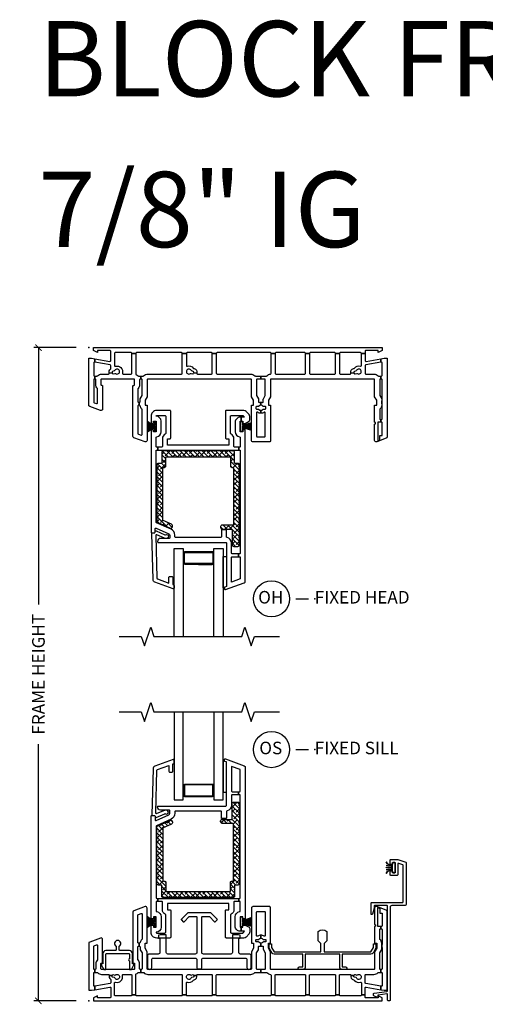
# Model space of a CAD drawing. Units: inches. Extents: x 1 to 132, y 1 to 64.
# Drawn here: x 1 to 10, y 44 to 64 of the extents above; entities that cross this region are included whole.
import ezdxf

# ---------------------------------------------------------------- set-up
doc = ezdxf.new("R2010")
doc.units = ezdxf.units.IN
doc.header["$MEASUREMENT"] = 0
doc.layers.get('Defpoints').update_dxf_attribs({"color": 253})
for name, color, linetype in [('ZP-ANNO-DIMS-DWNLD', 2, 'Continuous'), ('ZP-ANNO-MARK', 9, 'Continuous'), ('ZP-ANNO-TEXT', 255, 'Continuous'), ('ZP-ANNO-TITL', 44, 'Continuous'), ('ZP-SECT-ALUM', 63, 'Continuous'), ('ZP-SECT-GLAS', 153, 'Continuous'), ('ZP-SECT-REIN', 14, 'Continuous'), ('ZP-SECT-RNHA', 101, 'Continuous'), ('ZP-SECT-VINL', 130, 'Continuous'), ('ZP-SECT-WSTP', 40, 'Continuous')]:
    doc.layers.add(name, color=color, linetype=linetype)
doc.layers.add('ZP-ANNO-NPLT', color=7, linetype='Continuous', plot=False)
doc.styles.get("Standard").update_dxf_attribs({"font": 'arial.ttf'})
doc.dimstyles.new('Frame Make Height and Width', dxfattribs={"dimtxt": 0.25, "dimasz": 0.125, "dimexe": 0.09375, "dimexo": 0.25, "dimgap": 0.0875, "dimtad": 0, "dimdec": 4, "dimzin": 10, "dimdsep": 46, "dimlunit": 5, "dimtxsty": 'Standard', "dimblk1": 'ARCHTICK', "dimblk2": 'ARCHTICK', "dimsah": 1, "dimcen": 0.09, "dimclrd": 256, "dimclre": 256, "dimclrt": 255, "dimadec": 3, "dimazin": 2, "dimtfac": 0.75, "dimtdec": 4, "dimtofl": 0, "dimtmove": 2, "dimatfit": 3, "dimfxl": 1, "dimfrac": 2, "dimtolj": 1, "dimtzin": 0, "dimlwd": -1, "dimlwe": -1, "dimarcsym": 0})

# ---------------------------------------------------------------- blocks, each defined once
blk = doc.blocks.new('_ArchTick')
at = {"color": 0, "linetype": 'ByBlock', "const_width": 0.15}
blk.add_lwpolyline([(-0.5, -0.5), (0.5, 0.5)], dxfattribs=at)
blk = doc.blocks.new('*D107')
at = {"layer": 'Defpoints', "color": 0, "transparency": 16777216}
for p in [(1, 57), (2, 57), (2, 44)]:
    blk.add_point(p, dxfattribs=at)
at = {"layer": 'ZP-ANNO-DIMS-DWNLD', "transparency": 16777216}
for p, q in [((1.75, 57), (0.906, 57)), ((1, 57), (1, 51.889)), ((1, 44), (1, 49.111)), ((1.75, 44), (0.906, 44))]:
    blk.add_line(p, q, dxfattribs=at)
at = {"layer": 'ZP-ANNO-DIMS-DWNLD', "transparency": 16777216, "xscale": 0.125, "yscale": 0.125, "zscale": 0.125}
for p, rotation in [((1, 57), 90), ((1, 44), 270)]:
    blk.add_blockref('_ArchTick', p, dxfattribs=dict(at, rotation=rotation))
at = {"layer": 'ZP-ANNO-DIMS-DWNLD', "color": 255, "transparency": 16777216, "insert": (1, 50.5), "char_height": 0.25, "attachment_point": 5, "rotation": 90}
blk.add_mtext('\\A1;FRAME HEIGHT', dxfattribs=at)
blk = doc.blocks.new('NG Cut Name Head Fixed O (OH)')
at = {"layer": 'ZP-ANNO-NPLT'}
blk.add_point((0, 0), dxfattribs=at)
at = {"layer": 'ZP-ANNO-TITL'}
blk.add_lwpolyline([(-0.0938, 0), (-0.0312, 0)], dxfattribs=at)
blk.add_circle((-0.215, 0), 0.09, dxfattribs=at)
at = {"layer": 'ZP-ANNO-TITL', "char_height": 0.0625}
for s, insert, width, attachment_point in [('OH', (-0.2189, 0), 0.1375, 5), ('FIXED HEAD', (0, 0), 1.125, 4)]:
    blk.add_mtext(s, dxfattribs=dict(at, insert=insert, width=width, attachment_point=attachment_point))
blk = doc.blocks.new('NG Cut Name Sill Fixed O (OS)')
at = {"layer": 'ZP-ANNO-NPLT'}
blk.add_point((0, 0), dxfattribs=at)
at = {"layer": 'ZP-ANNO-TITL'}
blk.add_lwpolyline([(-0.0938, 0), (-0.0313, 0)], dxfattribs=at)
blk.add_circle((-0.215, 0), 0.09, dxfattribs=at)
at = {"layer": 'ZP-ANNO-TITL', "char_height": 0.0625}
for s, insert, width, attachment_point in [('OS', (-0.2189, 0), 0.1375, 5), ('FIXED SILL', (0, 0), 1.125, 4)]:
    blk.add_mtext(s, dxfattribs=dict(at, insert=insert, width=width, attachment_point=attachment_point))
blk = doc.blocks.new('01CS CWS 8900 SPD BF (1in IG) F H')
at = {"layer": 'ZP-SECT-RNHA'}
h = blk.add_hatch(dxfattribs=at)
h.set_pattern_fill('ANSI38', color=256, scale=0.5, angle=90)
h.set_pattern_definition([(135, (-42.99404, 3.82453), (-0.04419417, -0.04419417), []), (225, (-42.99404, 3.82453), (-0.04419417, -0.13258252), [0.15625, -0.09375])])
edge = h.paths.add_edge_path()
edge.add_line((1.65, -3.515), (1.485, -3.441))
edge.add_arc((1.491, -3.427), 0.015, 180, 246.0082, ccw=False)
edge.add_line((1.476, -3.427), (1.476, -2.399))
edge.add_arc((1.491, -2.399), 0.015, 90, 180, ccw=False)
edge.add_line((1.491, -2.384), (1.506, -2.384))
edge.add_arc((1.506, -2.354), 0.03, 270, 360)
edge.add_line((1.536, -2.354), (1.536, -2.189))
edge.add_arc((1.551, -2.189), 0.015, 90, 180, ccw=False)
edge.add_line((1.551, -2.174), (2.807, -2.174))
edge.add_arc((2.807, -2.189), 0.015, 0, 90, ccw=False)
edge.add_line((2.822, -2.189), (2.822, -2.354))
edge.add_arc((2.852, -2.354), 0.03, 180, 270)
edge.add_line((2.852, -2.384), (2.867, -2.384))
edge.add_arc((2.867, -2.399), 0.015, 0, 90, ccw=False)
edge.add_line((2.882, -2.399), (2.882, -3.517))
edge.add_arc((2.867, -3.517), 0.015, -90, 0, ccw=False)
edge.add_line((2.867, -3.532), (2.657, -3.532))
edge.add_arc((2.657, -3.562), 0.03, 90, 180)
edge.add_line((2.627, -3.562), (2.627, -3.582))
edge.add_arc((2.657, -3.582), 0.03, 180, 270)
edge.add_line((2.657, -3.612), (2.842, -3.612))
edge.add_arc((2.842, -3.627), 0.015, 0, 90, ccw=False)
edge.add_line((2.857, -3.627), (2.857, -3.926))
edge.add_arc((2.887, -3.926), 0.03, 180, 270)
edge.add_line((2.887, -3.956), (2.972, -3.956))
edge.add_arc((2.972, -3.926), 0.03, 270, 360)
edge.add_line((3.002, -3.926), (3.002, -2.334))
edge.add_arc((2.972, -2.334), 0.03, 0, 90)
edge.add_line((2.972, -2.304), (2.917, -2.304))
edge.add_arc((2.917, -2.289), 0.015, 180, 270, ccw=False)
edge.add_line((2.902, -2.289), (2.902, -2.084))
edge.add_arc((2.872, -2.084), 0.03, 0, 90)
edge.add_line((2.872, -2.054), (1.486, -2.054))
edge.add_arc((1.486, -2.084), 0.03, 90, 180)
edge.add_line((1.456, -2.084), (1.456, -2.289))
edge.add_arc((1.441, -2.289), 0.015, -90, 0, ccw=False)
edge.add_line((1.441, -2.304), (1.386, -2.304))
edge.add_arc((1.386, -2.334), 0.03, 90, 180)
edge.add_line((1.356, -2.334), (1.356, -3.462))
edge.add_arc((1.371, -3.462), 0.015, 180, 246)
edge.add_line((1.365, -3.475), (1.625, -3.591))
edge.add_arc((1.638, -3.563), 0.031, 246, 360)
edge.add_line((1.669, -3.563), (1.669, -3.543))
edge.add_arc((1.638, -3.543), 0.031, 360, 426.0001)
at = {"layer": 'ZP-ANNO-NPLT'}
blk.add_point((0, 0), dxfattribs=at)
at = {"layer": 'ZP-SECT-ALUM'}
blk.add_lwpolyline([(2.46, -4.062), (1.915, -4.062, 0.417336), (1.89, -4.088), (1.89, -4.288, 0.411098), (1.915, -4.312), (2.187, -4.313), (2.187, -4.298), (1.915, -4.297, -0.414214), (1.905, -4.287), (1.905, -4.087, -0.414214), (1.915, -4.077), (2.46, -4.078, -0.414214), (2.47, -4.088), (2.47, -4.288, -0.414214), (2.46, -4.298), (2.187, -4.298), (2.187, -4.313), (2.46, -4.313, 0.414214), (2.485, -4.288), (2.485, -4.088, 0.414214)], format="xyb", close=True, dxfattribs=at)
at = {"layer": 'ZP-SECT-GLAS', "flags": 128}
for points in [[(1.699, -5.75), (1.699, -4), (1.882, -4), (1.882, -5.75)], [(2.493, -5.75), (2.493, -4), (2.676, -4), (2.676, -5.75)]]:
    blk.add_lwpolyline(points, dxfattribs=at)
at = {"layer": 'ZP-SECT-REIN'}
blk.add_lwpolyline([(1.65, -3.515), (1.485, -3.441, -0.296252), (1.476, -3.427), (1.476, -2.399, -0.414214), (1.491, -2.384), (1.506, -2.384, 0.414214), (1.536, -2.354), (1.536, -2.189, -0.414214), (1.551, -2.174), (2.807, -2.174, -0.414214), (2.822, -2.189), (2.822, -2.354, 0.414214), (2.852, -2.384), (2.867, -2.384, -0.414214), (2.882, -2.399), (2.882, -3.517, -0.414214), (2.867, -3.532), (2.657, -3.532, 0.414214), (2.627, -3.562), (2.627, -3.582, 0.414214), (2.657, -3.612), (2.842, -3.612, -0.414214), (2.857, -3.627), (2.857, -3.926, 0.414214), (2.887, -3.956), (2.972, -3.956, 0.414214), (3.002, -3.926), (3.002, -2.334, 0.414214), (2.972, -2.304), (2.917, -2.304, -0.414214), (2.902, -2.289), (2.902, -2.084, 0.414214), (2.872, -2.054), (1.486, -2.054, 0.414214), (1.456, -2.084), (1.456, -2.289, -0.414214), (1.441, -2.304), (1.386, -2.304, 0.414214), (1.356, -2.334), (1.356, -3.462, 0.296214), (1.365, -3.475), (1.625, -3.591, 0.542956), (1.669, -3.563), (1.669, -3.543, 0.296214)], format="xyb", close=True, dxfattribs=at)
at = {"layer": 'ZP-SECT-VINL'}
for points in [[(0.059, -0.209), (0.126, -0.221), (0.126, -0.292), (0.118, -0.291, 0.466308), (0.1, -0.305), (0.1, -0.55, 0.414214), (0.115, -0.565), (0.122, -0.565), (0.122, -0.625), (0.115, -0.625, 0.414214), (0.1, -0.64), (0.1, -1.082, 0.315289), (0.11, -1.096), (0.158, -1.114, 0.520578), (0.178, -1.099), (0.178, -0.825, 0.174184), (0.174, -0.814, -0.190075), (0.143, -0.736), (0.143, -0.64, 0.414214), (0.128, -0.625), (0.122, -0.625), (0.122, -0.565), (0.164, -0.565, 0.204302), (0.175, -0.561, -0.204302), (0.258, -0.525), (0.394, -0.525, 0.490892), (0.408, -0.507), (0.469, -0.501), (0.471, -0.511, 0.414137), (0.49, -0.522), (0.522, -0.513, -0.230966), (0.535, -0.515, 2.905573), (0.519, -0.456, -0.230922), (0.509, -0.464), (0.477, -0.473, 0.414077), (0.466, -0.492), (0.469, -0.501), (0.408, -0.507, -0.299308), (0.435, -0.428, 0.231215), (0.44, -0.417), (0.44, -0.36, 0.36397), (0.428, -0.345), (0.126, -0.292), (0.126, -0.221), (0.423, -0.273, 0.466307), (0.44, -0.258), (0.44, -0.074, 0.414214), (0.425, -0.059), (0.177, -0.059), (0.177, -0.099), (0.098, -0.059), (0.098, 0), (5.844, 0), (5.844, -0.059), (5.765, -0.099), (5.765, -0.059), (5.517, -0.059, 0.414214), (5.502, -0.074), (5.502, -0.119), (5.427, -0.119), (5.427, -0.115, 0.414214), (5.412, -0.1), (5.007, -0.1, 0.414214), (4.992, -0.115), (4.992, -0.119), (4.912, -0.119), (4.912, -0.115, 0.414214), (4.897, -0.1), (4.411, -0.1, 0.414214), (4.396, -0.115), (4.396, -0.119), (4.316, -0.119), (4.316, -0.115, 0.414214), (4.301, -0.1), (3.726, -0.1, 0.414214), (3.711, -0.115), (3.711, -0.119), (3.631, -0.119), (3.631, -0.115, 0.414214), (3.616, -0.1), (2.555, -0.1, 0.414214), (2.54, -0.115), (2.54, -0.119), (2.46, -0.119), (2.46, -0.115, 0.414214), (2.445, -0.1), (1.959, -0.1, 0.414214), (1.944, -0.115), (1.944, -0.119), (1.864, -0.119), (1.864, -0.115, 0.414214), (1.849, -0.1), (0.954, -0.1, 0.414214), (0.939, -0.115), (0.939, -0.119), (0.859, -0.119), (0.859, -0.115, 0.414214), (0.844, -0.1), (0.53, -0.1, 0.414214), (0.515, -0.115), (0.515, -0.355, 0.499999), (0.535, -0.37, -0.592105), (0.671, -0.506, 0.499999), (0.686, -0.525), (0.844, -0.525, 0.414214), (0.859, -0.51), (0.859, -0.119), (0.939, -0.119), (0.939, -0.523, 0.291333), (0.947, -0.536, -0.092581), (0.982, -0.561, 0.204304), (0.993, -0.565), (1.039, -0.565), (1.039, -0.625), (1.029, -0.625, 0.414214), (1.014, -0.64), (1.014, -0.736, -0.185996), (0.984, -0.813, 0.201908), (0.979, -0.825), (0.979, -1.072, 0.414214), (0.994, -1.087), (1.002, -1.087), (1.002, -1.147), (0.994, -1.147, 0.414214), (0.979, -1.162), (0.979, -1.705, 0.31531), (0.989, -1.719), (1.044, -1.739, 0.520554), (1.064, -1.725), (1.064, -1.234, 0.218467), (1.059, -1.223, -0.184432), (1.025, -1.16, 0.376396), (1.01, -1.147), (1.002, -1.147), (1.002, -1.087), (1.009, -1.087, 0.414214), (1.024, -1.072), (1.024, -1.024, -0.131654), (1.026, -1.016), (1.062, -0.954, 0.131512), (1.064, -0.947), (1.064, -0.64, 0.414214), (1.049, -0.625), (1.039, -0.625), (1.039, -0.565), (1.085, -0.565, 0.204302), (1.096, -0.561, -0.204302), (1.179, -0.525), (1.849, -0.525, 0.414214), (1.864, -0.51), (1.864, -0.119), (1.944, -0.119), (1.944, -0.355, 0.5), (1.964, -0.37, -0.306352), (2.081, -0.407, 0.162208), (2.089, -0.413), (2.099, -0.415, -0.412053), (2.152, -0.507), (2.091, -0.501), (2.094, -0.492, 0.414186), (2.083, -0.473), (2.051, -0.464, -0.231165), (2.041, -0.456, 2.905815), (2.025, -0.515, -0.230947), (2.038, -0.513), (2.07, -0.522, 0.413942), (2.089, -0.511), (2.091, -0.501), (2.152, -0.507, 0.490878), (2.166, -0.525), (2.445, -0.525, 0.414214), (2.46, -0.51), (2.46, -0.119), (2.54, -0.119), (2.54, -0.51, 0.414214), (2.555, -0.525), (3.225, -0.525, -0.203993), (3.308, -0.561, 0.206663), (3.319, -0.565), (3.428, -0.565), (3.428, -0.625), (3.356, -0.625, 0.414214), (3.341, -0.64), (3.341, -0.947, 0.131654), (3.343, -0.954), (3.379, -1.016, -0.131654), (3.381, -1.024), (3.381, -1.076, 0.493543), (3.399, -1.091, -0.065864), (3.428, -1.087), (3.428, -1.147, 0.230952), (3.389, -1.166, -0.230952), (3.377, -1.172), (3.343, -1.172, 0.414214), (3.328, -1.187), (3.328, -1.207, 0.414214), (3.343, -1.222), (3.377, -1.222, -0.231099), (3.389, -1.228, 0.230952), (3.428, -1.247), (3.428, -1.307, -0.155927), (3.364, -1.287, 0.609507), (3.341, -1.299), (3.341, -1.761, 0.414214), (3.356, -1.776), (3.501, -1.776, 0.414214), (3.516, -1.761), (3.516, -1.299, 0.60951), (3.492, -1.287, -0.15593), (3.428, -1.307), (3.428, -1.247, 0.23095), (3.468, -1.228, -0.23095), (3.479, -1.222), (3.513, -1.222, 0.414214), (3.528, -1.207), (3.528, -1.187, 0.414214), (3.513, -1.172), (3.479, -1.172, -0.230955), (3.468, -1.166, 0.230955), (3.428, -1.147), (3.428, -1.087, -0.065837), (3.457, -1.091, 0.493509), (3.476, -1.076), (3.476, -1.024, -0.131702), (3.478, -1.016), (3.514, -0.954, 0.131762), (3.516, -0.947), (3.516, -0.64, 0.414214), (3.501, -0.625), (3.428, -0.625), (3.428, -0.565), (3.537, -0.565, 0.204303), (3.548, -0.561, -0.174351), (3.617, -0.526, 0.38073), (3.631, -0.511), (3.631, -0.119), (3.711, -0.119), (3.711, -0.51, 0.414214), (3.726, -0.525), (4.301, -0.525, 0.414214), (4.316, -0.51), (4.316, -0.119), (4.396, -0.119), (4.396, -0.51, 0.414214), (4.411, -0.525), (4.897, -0.525, 0.414214), (4.912, -0.51), (4.912, -0.119), (4.992, -0.119), (4.992, -0.51, 0.414214), (5.007, -0.525), (5.205, -0.525, 0.490633), (5.22, -0.507), (5.28, -0.501), (5.283, -0.511, 0.414299), (5.301, -0.522), (5.334, -0.513, -0.233136), (5.347, -0.515, 2.899993), (5.331, -0.456, -0.230932), (5.321, -0.464), (5.288, -0.473, 0.414128), (5.278, -0.492), (5.28, -0.501), (5.22, -0.507, -0.412011), (5.273, -0.415), (5.283, -0.413, 0.162207), (5.29, -0.407, -0.306351), (5.408, -0.37, 0.500001), (5.427, -0.355), (5.427, -0.119), (5.502, -0.119), (5.502, -0.258, 0.466343), (5.52, -0.273), (5.817, -0.221), (5.817, -0.292), (5.515, -0.345, 0.363908), (5.502, -0.36), (5.502, -0.51, 0.414214), (5.517, -0.525), (5.677, -0.525, -0.203993), (5.76, -0.561, 0.206663), (5.771, -0.565), (5.817, -0.565), (5.817, -0.625), (5.807, -0.625, 0.414214), (5.792, -0.64), (5.792, -0.947, 0.131673), (5.794, -0.954), (5.832, -1.02), (5.832, -1.061), (5.837, -1.061), (5.837, -1.121), (5.832, -1.121), (5.832, -1.149, -0.212487), (5.798, -1.223, 0.220364), (5.792, -1.234), (5.792, -1.416, 0.414214), (5.807, -1.431), (5.817, -1.431), (5.817, -1.481), (5.752, -1.481), (5.752, -1.855), (5.792, -1.84), (5.792, -1.746), (5.842, -1.746), (5.842, -1.496, 0.414214), (5.827, -1.481), (5.817, -1.481), (5.817, -1.431), (5.827, -1.431, 0.414214), (5.842, -1.416), (5.842, -1.121), (5.837, -1.121), (5.837, -1.061), (5.842, -1.061), (5.842, -0.64, 0.414214), (5.827, -0.625), (5.817, -0.625), (5.817, -0.565), (5.827, -0.565, 0.414214), (5.842, -0.55), (5.842, -0.305, 0.466308), (5.825, -0.291), (5.817, -0.292), (5.817, -0.221), (5.883, -0.209), (5.942, -0.209), (5.942, -1.777, -0.3153), (5.923, -1.805), (5.733, -1.875, -0.520566), (5.692, -1.846), (5.692, -1.521, 0.999281), (5.692, -1.481), (5.692, -1.147), (5.732, -1.147), (5.732, -1.047), (5.692, -0.977), (5.692, -0.64, 0.414214), (5.677, -0.625), (3.631, -0.625, 0.414214), (3.616, -0.64), (3.616, -0.977), (3.576, -1.047), (3.576, -1.147), (3.616, -1.147), (3.616, -1.861, -0.414214), (3.601, -1.876), (3.27, -1.876, -0.414214), (3.24, -1.846), (3.24, -1.147), (3.281, -1.147), (3.281, -1.047), (3.24, -0.977), (3.24, -0.64, 0.414214), (3.225, -0.625), (1.179, -0.625, 0.414214), (1.164, -0.64), (1.164, -0.977), (1.124, -1.047), (1.124, -1.147), (1.164, -1.147), (1.164, -1.846, -0.520568), (1.124, -1.875), (0.898, -1.793, -0.315298), (0.879, -1.764), (0.879, -0.766, -0.414214), (0.894, -0.751), (0.899, -0.751, 0.414214), (0.914, -0.736), (0.914, -0.64, 0.414214), (0.899, -0.625), (0.258, -0.625, 0.414214), (0.243, -0.64), (0.243, -0.736, 0.463348), (0.261, -0.75, -0.473375), (0.278, -0.766), (0.278, -1.221, -0.520563), (0.238, -1.249), (0.02, -1.17, -0.315302), (0, -1.142), (0, -0.209)], [(2.988, -1.979), (2.988, -2.039), (3.002, -2.039, -0.414214), (3.017, -2.054), (3.017, -4.087, -0.414214), (3.002, -4.102), (2.984, -4.102), (2.984, -4.162), (3.002, -4.162, -0.414214), (3.017, -4.177), (3.017, -4.601), (2.842, -4.665), (2.842, -4.177, -0.414214), (2.857, -4.162), (2.984, -4.162), (2.984, -4.102), (2.857, -4.102, -0.414214), (2.842, -4.087), (2.842, -3.892, 0.34754), (2.754, -3.78, -0.34754), (2.742, -3.765), (2.742, -3.642, 0.414214), (2.727, -3.627), (2.657, -3.627, 0.414214), (2.642, -3.642), (2.642, -3.762, -0.414214), (2.627, -3.777), (1.731, -3.777, -0.414214), (1.716, -3.762), (1.716, -3.733, 0.296199), (1.639, -3.614), (1.35, -3.485, -0.296199), (1.341, -3.471), (1.341, -2.054, -0.414214), (1.356, -2.039), (1.376, -2.039), (1.376, -1.979), (1.356, -1.979, -0.414214), (1.341, -1.964), (1.341, -1.789, -0.376397), (1.354, -1.775, 0.376397), (1.441, -1.675), (1.441, -1.465, 0.414213), (1.341, -1.365, -0.414192), (1.356, -1.35), (1.518, -1.35, -0.414214), (1.533, -1.365), (1.533, -1.71, -0.287824), (1.525, -1.723, 0.287824), (1.468, -1.813), (1.468, -1.964, -0.414214), (1.453, -1.979), (1.376, -1.979), (1.376, -2.039), (2.988, -2.039), (2.988, -1.979), (2.905, -1.979, -0.414214), (2.89, -1.964), (2.89, -1.813, 0.287823), (2.834, -1.723, -0.287823), (2.825, -1.71), (2.825, -1.365, -0.414214), (2.84, -1.35), (3.066, -1.35, -0.21256), (3.077, -1.355), (3.104, -1.385), (3.037, -1.385), (3.037, -1.465), (3.067, -1.465), (3.067, -1.508), (3.117, -1.508), (3.192, -1.464, 0.267935), (3.207, -1.438), (3.207, -1.373, 0.185288), (3.192, -1.333), (3.135, -1.27, 0.212608), (3.091, -1.25), (2.74, -1.25, 0.414214), (2.725, -1.265), (2.725, -1.798, 0.414214), (2.74, -1.813), (2.79, -1.813), (2.79, -1.939), (1.568, -1.939), (1.568, -1.813), (1.618, -1.813, 0.414214), (1.633, -1.798), (1.633, -1.265, 0.414214), (1.618, -1.25), (1.356, -1.25, 0.414214), (1.241, -1.365), (1.241, -1.508), (1.291, -1.508), (1.291, -1.465), (1.341, -1.465), (1.341, -1.675), (1.291, -1.675), (1.291, -1.633), (1.241, -1.633), (1.241, -3.672, 0.414214), (1.256, -3.687), (1.306, -3.687, 0.414214), (1.321, -3.672), (1.321, -3.605, -0.542955), (1.342, -3.591), (1.598, -3.705, -0.296214), (1.616, -3.733), (1.616, -3.782, -0.414214), (1.601, -3.797), (1.429, -3.797, 0.414214), (1.369, -3.857), (1.369, -3.862, 0.414214), (1.384, -3.877), (2.727, -3.877, -0.414214), (2.742, -3.892), (2.742, -4.754), (2.712, -4.765, 0.315332), (2.702, -4.779), (2.702, -4.801, 0.520567), (2.722, -4.815), (3.098, -4.678, 0.315299), (3.117, -4.65), (3.117, -1.633), (3.067, -1.633), (3.067, -1.675), (3.017, -1.675), (3.017, -1.465), (3.037, -1.465), (3.037, -1.385), (3.017, -1.385, 0.414214), (2.917, -1.485), (2.917, -1.675, 0.376396), (3.004, -1.775, -0.376396), (3.017, -1.789), (3.017, -1.964, -0.414214), (3.002, -1.979)], [(1.281, -4.614), (1.257, -3.702, -0.414214), (1.272, -3.687), (1.306, -3.687, 0.414214), (1.321, -3.672), (1.321, -3.662, -0.577273), (1.343, -3.649), (1.513, -3.724, 0.273999), (1.528, -3.724, -1.328333), (1.548, -3.797), (1.54, -3.797, -0.147079), (1.507, -3.789), (1.358, -3.726, 0.57726), (1.336, -3.739), (1.36, -4.59, 0.31528), (1.369, -4.604), (1.595, -4.686), (1.595, -4.569, -0.414175), (1.61, -4.554), (1.659, -4.554, -0.414252), (1.674, -4.569), (1.674, -4.714), (1.689, -4.72, -0.315333), (1.699, -4.734), (1.699, -4.786, -0.520598), (1.679, -4.8), (1.32, -4.67, -0.315628)]]:
    blk.add_lwpolyline(points, format="xyb", close=True, dxfattribs=at)
at = {"layer": 'ZP-SECT-WSTP'}
for points in [[(1.164, -1.643), (1.164, -1.649, -0.17828), (1.313, -1.595), (1.313, -1.6, 0.142689), (1.164, -1.677), (1.164, -1.682, -0.142689), (1.313, -1.605), (1.313, -1.664), (1.341, -1.664), (1.341, -1.477), (1.313, -1.477), (1.313, -1.535, -0.123855), (1.164, -1.465), (1.164, -1.47, 0.124113), (1.313, -1.54), (1.313, -1.545, -0.150135), (1.164, -1.498), (1.164, -1.503, 0.150301), (1.313, -1.55), (1.313, -1.555, -0.129901), (1.164, -1.532), (1.164, -1.537, 0.12534), (1.313, -1.56), (1.313, -1.568), (1.164, -1.568), (1.164, -1.573), (1.313, -1.573), (1.313, -1.58, 0.151736), (1.164, -1.604), (1.164, -1.609, -0.156294), (1.313, -1.585), (1.313, -1.59, 0.17828)], [(3.24, -1.548), (3.24, -1.543, -0.070029), (3.061, -1.555), (3.061, -1.55, 0.062492), (3.24, -1.527), (3.24, -1.522, -0.062492), (3.061, -1.545), (3.061, -1.54, 0.087904), (3.24, -1.499), (3.24, -1.494, -0.087904), (3.061, -1.535), (3.061, -1.477), (3.017, -1.477), (3.017, -1.664), (3.061, -1.664), (3.061, -1.605, -0.061124), (3.24, -1.643), (3.24, -1.638, 0.061124), (3.061, -1.6), (3.061, -1.595, -0.062254), (3.24, -1.62), (3.24, -1.615, 0.062254), (3.061, -1.59), (3.061, -1.585, -0.065905), (3.24, -1.598), (3.24, -1.593, 0.065905), (3.061, -1.58), (3.061, -1.573), (3.24, -1.573), (3.24, -1.568), (3.061, -1.568), (3.061, -1.56, 0.070029)], [(2.742, -4.154), (2.742, -4.754), (2.712, -4.765, 0.315332), (2.702, -4.779), (2.676, -4.779), (2.676, -4.154)]]:
    blk.add_lwpolyline(points, format="xyb", close=True, dxfattribs=at)
blk = doc.blocks.new('01CS CWS 8900 SPD BF (1in IG) F S')
at = {"layer": 'ZP-SECT-RNHA'}
h = blk.add_hatch(dxfattribs=at)
h.set_pattern_fill('ANSI38', color=256, scale=0.5, angle=90)
h.set_pattern_definition([(135, (-42.994023, 15.82452), (-0.04419417, -0.04419417), []), (225, (-42.994023, 15.82452), (-0.04419417, -0.13258252), [0.15625, -0.09375])])
edge = h.paths.add_edge_path()
edge.add_line((1.65, 3.515), (1.485, 3.441))
edge.add_arc((1.491, 3.427), 0.015, 113.9918, 180)
edge.add_line((1.476, 3.427), (1.476, 2.399))
edge.add_arc((1.491, 2.399), 0.015, 180, 270)
edge.add_line((1.491, 2.384), (1.506, 2.384))
edge.add_arc((1.506, 2.354), 0.03, 0, 90, ccw=False)
edge.add_line((1.536, 2.354), (1.536, 2.189))
edge.add_arc((1.551, 2.189), 0.015, 180, 270)
edge.add_line((1.551, 2.174), (2.807, 2.174))
edge.add_arc((2.807, 2.189), 0.015, 270, 360)
edge.add_line((2.822, 2.189), (2.822, 2.354))
edge.add_arc((2.852, 2.354), 0.03, 90, 180, ccw=False)
edge.add_line((2.852, 2.384), (2.867, 2.384))
edge.add_arc((2.867, 2.399), 0.015, 270, 360)
edge.add_line((2.882, 2.399), (2.882, 3.517))
edge.add_arc((2.867, 3.517), 0.015, 0, 90)
edge.add_line((2.867, 3.532), (2.657, 3.532))
edge.add_arc((2.657, 3.562), 0.03, 180, 270, ccw=False)
edge.add_line((2.627, 3.562), (2.627, 3.582))
edge.add_arc((2.657, 3.582), 0.03, 90, 180, ccw=False)
edge.add_line((2.657, 3.612), (2.842, 3.612))
edge.add_arc((2.842, 3.627), 0.015, 270, 360)
edge.add_line((2.857, 3.627), (2.857, 3.926))
edge.add_arc((2.887, 3.926), 0.03, 90, 180, ccw=False)
edge.add_line((2.887, 3.956), (2.972, 3.956))
edge.add_arc((2.972, 3.926), 0.03, 0, 90, ccw=False)
edge.add_line((3.002, 3.926), (3.002, 2.334))
edge.add_arc((2.972, 2.334), 0.03, 270, 360, ccw=False)
edge.add_line((2.972, 2.304), (2.917, 2.304))
edge.add_arc((2.917, 2.289), 0.015, 90, 180)
edge.add_line((2.902, 2.289), (2.902, 2.084))
edge.add_arc((2.872, 2.084), 0.03, -90, 0, ccw=False)
edge.add_line((2.872, 2.054), (1.486, 2.054))
edge.add_arc((1.486, 2.084), 0.03, 180, 270, ccw=False)
edge.add_line((1.456, 2.084), (1.456, 2.289))
edge.add_arc((1.441, 2.289), 0.015, 360, 450)
edge.add_line((1.441, 2.304), (1.386, 2.304))
edge.add_arc((1.386, 2.334), 0.03, 180, 270, ccw=False)
edge.add_line((1.356, 2.334), (1.356, 3.462))
edge.add_arc((1.371, 3.462), 0.015, 114, 180, ccw=False)
edge.add_line((1.365, 3.475), (1.625, 3.591))
edge.add_arc((1.638, 3.563), 0.031, 0, 114, ccw=False)
edge.add_line((1.669, 3.563), (1.669, 3.543))
edge.add_arc((1.638, 3.543), 0.031, -66.0001, 0, ccw=False)
at = {"layer": 'ZP-ANNO-NPLT'}
blk.add_point((0, 0), dxfattribs=at)
at = {"layer": 'ZP-SECT-ALUM'}
blk.add_lwpolyline([(2.46, 4.062), (1.915, 4.062, -0.417336), (1.89, 4.088), (1.89, 4.288, -0.411098), (1.915, 4.312), (2.187, 4.313), (2.187, 4.298), (1.915, 4.297, 0.414214), (1.905, 4.287), (1.905, 4.087, 0.414214), (1.915, 4.077), (2.46, 4.078, 0.414214), (2.47, 4.088), (2.47, 4.288, 0.414214), (2.46, 4.298), (2.187, 4.298), (2.187, 4.313), (2.46, 4.313, -0.414214), (2.485, 4.288), (2.485, 4.088, -0.414214)], format="xyb", close=True, dxfattribs=at)
at = {"layer": 'ZP-SECT-GLAS', "flags": 128}
for points in [[(1.699, 5.75), (1.699, 4), (1.882, 4), (1.882, 5.75)], [(2.493, 5.75), (2.493, 4), (2.676, 4), (2.676, 5.75)]]:
    blk.add_lwpolyline(points, dxfattribs=at)
at = {"layer": 'ZP-SECT-REIN'}
blk.add_lwpolyline([(1.65, 3.515), (1.485, 3.441, 0.296252), (1.476, 3.427), (1.476, 2.399, 0.414214), (1.491, 2.384), (1.506, 2.384, -0.414214), (1.536, 2.354), (1.536, 2.189, 0.414214), (1.551, 2.174), (2.807, 2.174, 0.414214), (2.822, 2.189), (2.822, 2.354, -0.414214), (2.852, 2.384), (2.867, 2.384, 0.414214), (2.882, 2.399), (2.882, 3.517, 0.414214), (2.867, 3.532), (2.657, 3.532, -0.414214), (2.627, 3.562), (2.627, 3.582, -0.414214), (2.657, 3.612), (2.842, 3.612, 0.414214), (2.857, 3.627), (2.857, 3.926, -0.414214), (2.887, 3.956), (2.972, 3.956, -0.414214), (3.002, 3.926), (3.002, 2.334, -0.414214), (2.972, 2.304), (2.917, 2.304, 0.414214), (2.902, 2.289), (2.902, 2.084, -0.414214), (2.872, 2.054), (1.486, 2.054, -0.414214), (1.456, 2.084), (1.456, 2.289, 0.414214), (1.441, 2.304), (1.386, 2.304, -0.414214), (1.356, 2.334), (1.356, 3.462, -0.296214), (1.365, 3.475), (1.625, 3.591, -0.542956), (1.669, 3.563), (1.669, 3.543, -0.296214)], format="xyb", close=True, dxfattribs=at)
at = {"layer": 'ZP-SECT-VINL'}
for points in [[(2.988, 1.979), (2.988, 2.039), (3.002, 2.039, 0.414214), (3.017, 2.054), (3.017, 4.087, 0.414214), (3.002, 4.102), (2.984, 4.102), (2.984, 4.162), (3.002, 4.162, 0.414214), (3.017, 4.177), (3.017, 4.601), (2.842, 4.665), (2.842, 4.177, 0.414214), (2.857, 4.162), (2.984, 4.162), (2.984, 4.102), (2.857, 4.102, 0.414214), (2.842, 4.087), (2.842, 3.892, -0.34754), (2.754, 3.78, 0.34754), (2.742, 3.765), (2.742, 3.642, -0.414214), (2.727, 3.627), (2.657, 3.627, -0.414214), (2.642, 3.642), (2.642, 3.762, 0.414214), (2.627, 3.777), (1.731, 3.777, 0.414214), (1.716, 3.762), (1.716, 3.733, -0.296199), (1.639, 3.614), (1.35, 3.485, 0.296199), (1.341, 3.471), (1.341, 2.054, 0.414214), (1.356, 2.039), (1.376, 2.039), (1.376, 1.979), (1.356, 1.979, 0.414214), (1.341, 1.964), (1.341, 1.789, 0.376397), (1.354, 1.775, -0.376397), (1.441, 1.675), (1.441, 1.465, -0.414213), (1.341, 1.365, 0.414192), (1.356, 1.35), (1.518, 1.35, 0.414214), (1.533, 1.365), (1.533, 1.71, 0.287824), (1.525, 1.723, -0.287824), (1.468, 1.813), (1.468, 1.964, 0.414214), (1.453, 1.979), (1.376, 1.979), (1.376, 2.039), (2.988, 2.039), (2.988, 1.979), (2.905, 1.979, 0.414214), (2.89, 1.964), (2.89, 1.813, -0.287823), (2.834, 1.723, 0.287823), (2.825, 1.71), (2.825, 1.365, 0.414214), (2.84, 1.35), (3.066, 1.35, 0.21256), (3.077, 1.355), (3.104, 1.385), (3.037, 1.385), (3.037, 1.465), (3.067, 1.465), (3.067, 1.508), (3.117, 1.508), (3.192, 1.464, -0.267935), (3.207, 1.438), (3.207, 1.373, -0.185288), (3.192, 1.333), (3.135, 1.27, -0.212608), (3.091, 1.25), (2.74, 1.25, -0.414214), (2.725, 1.265), (2.725, 1.798, -0.414214), (2.74, 1.813), (2.79, 1.813), (2.79, 1.939), (1.568, 1.939), (1.568, 1.813), (1.618, 1.813, -0.414214), (1.633, 1.798), (1.633, 1.265, -0.414214), (1.618, 1.25), (1.356, 1.25, -0.414214), (1.241, 1.365), (1.241, 1.508), (1.291, 1.508), (1.291, 1.465), (1.341, 1.465), (1.341, 1.675), (1.291, 1.675), (1.291, 1.633), (1.241, 1.633), (1.241, 3.672, -0.414214), (1.256, 3.687), (1.306, 3.687, -0.414214), (1.321, 3.672), (1.321, 3.605, 0.542955), (1.342, 3.591), (1.598, 3.705, 0.296214), (1.616, 3.733), (1.616, 3.782, 0.414214), (1.601, 3.797), (1.429, 3.797, -0.414214), (1.369, 3.857), (1.369, 3.862, -0.414214), (1.384, 3.877), (2.727, 3.877, 0.414214), (2.742, 3.892), (2.742, 4.754), (2.712, 4.765, -0.315332), (2.702, 4.779), (2.702, 4.801, -0.520567), (2.722, 4.815), (3.098, 4.678, -0.315299), (3.117, 4.65), (3.117, 1.633), (3.067, 1.633), (3.067, 1.675), (3.017, 1.675), (3.017, 1.465), (3.037, 1.465), (3.037, 1.385), (3.017, 1.385, -0.414214), (2.917, 1.485), (2.917, 1.675, -0.376396), (3.004, 1.775, 0.376396), (3.017, 1.789), (3.017, 1.964, 0.414214), (3.002, 1.979)], [(1.281, 4.614), (1.257, 3.702, 0.414214), (1.272, 3.687), (1.306, 3.687, -0.414214), (1.321, 3.672), (1.321, 3.662, 0.577273), (1.343, 3.649), (1.513, 3.724, -0.273999), (1.528, 3.724, 1.328333), (1.548, 3.797), (1.54, 3.797, 0.147079), (1.507, 3.789), (1.358, 3.726, -0.57726), (1.336, 3.739), (1.36, 4.59, -0.31528), (1.369, 4.604), (1.595, 4.686), (1.595, 4.569, 0.414175), (1.61, 4.554), (1.659, 4.554, 0.414252), (1.674, 4.569), (1.674, 4.714), (1.689, 4.72, 0.315333), (1.699, 4.734), (1.699, 4.786, 0.520598), (1.679, 4.8), (1.32, 4.67, 0.315628)], [(5.62, 1.942, -0.414214), (5.635, 1.957), (6.245, 1.957, 0.414214), (6.26, 1.972), (6.26, 2.69, 0.315347), (6.25, 2.704), (6.17, 2.733, 0.520488), (6.15, 2.719), (6.15, 2.51, -0.414214), (6.135, 2.495), (6.015, 2.495, -0.414214), (6, 2.51), (6, 2.572, -0.414214), (6.015, 2.587), (6.035, 2.587, -0.414214), (6.05, 2.572), (6.05, 2.56, 0.414137), (6.065, 2.545), (6.085, 2.545, 0.414137), (6.1, 2.56), (6.1, 2.74, 0.414214), (6.085, 2.755), (6.065, 2.755, 0.414214), (6.05, 2.74), (6.05, 2.728, -0.414214), (6.035, 2.713), (6.015, 2.713, -0.414214), (6, 2.728), (6, 2.8, -0.414214), (6.015, 2.815), (6.147, 2.815, -0.087444), (6.152, 2.814), (6.31, 2.757, -0.315304), (6.32, 2.743), (6.32, 1.927, -0.414214), (6.289, 1.896), (6.031, 1.896, 0.414214), (6, 1.865), (6, 0.015, -0.414214), (5.985, 0), (5.965, 0, -0.414214), (5.95, 0.015), (5.95, 0.123, 0.455796), (5.933, 0.138), (5.764, 0.114, 0.388942), (5.756, 0.104), (5.757, 0.075, -0.565731), (5.747, 0.068), (5.676, 0.101, -0.291525), (5.667, 0.115), (5.667, 0.137, -0.388926), (5.68, 0.153), (5.937, 0.189, 0.373884), (5.95, 0.204), (5.95, 1.881, 0.41429), (5.935, 1.896), (5.695, 1.896, 0.414214), (5.68, 1.881), (5.68, 1.849, -0.065557), (5.679, 1.845), (5.648, 1.727, -0.311224), (5.635, 1.716, -0.414214), (5.62, 1.731)], [(0.059, 0.209), (0.126, 0.221), (0.126, 0.292), (0.118, 0.291, -0.466308), (0.1, 0.305), (0.1, 0.55, -0.414214), (0.115, 0.565), (0.122, 0.565), (0.122, 0.625), (0.115, 0.625, -0.414214), (0.1, 0.64), (0.1, 1.082, -0.315289), (0.11, 1.096), (0.158, 1.114, -0.520578), (0.178, 1.099), (0.178, 0.825, -0.174184), (0.174, 0.814, 0.190075), (0.143, 0.736), (0.143, 0.64, -0.414214), (0.128, 0.625), (0.122, 0.625), (0.122, 0.565), (0.164, 0.565, -0.204302), (0.175, 0.561, 0.204302), (0.258, 0.525), (0.394, 0.525, -0.490892), (0.408, 0.507), (0.469, 0.501), (0.471, 0.511, -0.414137), (0.49, 0.522), (0.522, 0.513, 0.230966), (0.535, 0.515, -2.905573), (0.519, 0.456, 0.230922), (0.509, 0.464), (0.477, 0.473, -0.414077), (0.466, 0.492), (0.469, 0.501), (0.408, 0.507, 0.299308), (0.435, 0.428, -0.231215), (0.44, 0.417), (0.44, 0.36, -0.36397), (0.428, 0.345), (0.126, 0.292), (0.126, 0.221), (0.423, 0.273, -0.466307), (0.44, 0.258), (0.44, 0.074, -0.414214), (0.425, 0.059), (0.177, 0.059), (0.177, 0.099), (0.098, 0.059), (0.098, 0), (5.844, 0), (5.844, 0.059), (5.765, 0.099), (5.765, 0.059), (5.517, 0.059, -0.414214), (5.502, 0.074), (5.502, 0.119), (5.427, 0.119), (5.427, 0.115, -0.414214), (5.412, 0.1), (5.007, 0.1, -0.414214), (4.992, 0.115), (4.992, 0.119), (4.912, 0.119), (4.912, 0.115, -0.414214), (4.897, 0.1), (4.411, 0.1, -0.414214), (4.396, 0.115), (4.396, 0.119), (4.316, 0.119), (4.316, 0.115, -0.414214), (4.301, 0.1), (3.726, 0.1, -0.414214), (3.711, 0.115), (3.711, 0.119), (3.631, 0.119), (3.631, 0.115, -0.414214), (3.616, 0.1), (2.555, 0.1, -0.414214), (2.54, 0.115), (2.54, 0.119), (2.46, 0.119), (2.46, 0.115, -0.414214), (2.445, 0.1), (1.959, 0.1, -0.414214), (1.944, 0.115), (1.944, 0.119), (1.864, 0.119), (1.864, 0.115, -0.414214), (1.849, 0.1), (0.954, 0.1, -0.414214), (0.939, 0.115), (0.939, 0.119), (0.859, 0.119), (0.859, 0.115, -0.414214), (0.844, 0.1), (0.53, 0.1, -0.414214), (0.515, 0.115), (0.515, 0.355, -0.499999), (0.535, 0.37, 0.592105), (0.671, 0.506, -0.499999), (0.686, 0.525), (0.844, 0.525, -0.414214), (0.859, 0.51), (0.859, 0.119), (0.939, 0.119), (0.939, 0.523, -0.291333), (0.947, 0.536, 0.092581), (0.982, 0.561, -0.204304), (0.993, 0.565), (1.039, 0.565), (1.039, 0.625), (1.029, 0.625, -0.414214), (1.014, 0.64), (1.014, 0.736, 0.185996), (0.984, 0.813, -0.201908), (0.979, 0.825), (0.979, 1.072, -0.414214), (0.994, 1.087), (1.002, 1.087), (1.002, 1.147), (0.994, 1.147, -0.414214), (0.979, 1.162), (0.979, 1.705, -0.31531), (0.989, 1.719), (1.044, 1.739, -0.520554), (1.064, 1.725), (1.064, 1.234, -0.218467), (1.059, 1.223, 0.184432), (1.025, 1.16, -0.376396), (1.01, 1.147), (1.002, 1.147), (1.002, 1.087), (1.009, 1.087, -0.414214), (1.024, 1.072), (1.024, 1.024, 0.131654), (1.026, 1.016), (1.062, 0.954, -0.131512), (1.064, 0.947), (1.064, 0.64, -0.414214), (1.049, 0.625), (1.039, 0.625), (1.039, 0.565), (1.085, 0.565, -0.204302), (1.096, 0.561, 0.204302), (1.179, 0.525), (1.849, 0.525, -0.414214), (1.864, 0.51), (1.864, 0.119), (1.944, 0.119), (1.944, 0.355, -0.5), (1.964, 0.37, 0.306352), (2.081, 0.407, -0.162208), (2.089, 0.413), (2.099, 0.415, 0.412053), (2.152, 0.507), (2.091, 0.501), (2.094, 0.492, -0.414186), (2.083, 0.473), (2.051, 0.464, 0.231165), (2.041, 0.456, -2.905815), (2.025, 0.515, 0.230947), (2.038, 0.513), (2.07, 0.522, -0.413942), (2.089, 0.511), (2.091, 0.501), (2.152, 0.507, -0.490878), (2.166, 0.525), (2.445, 0.525, -0.414214), (2.46, 0.51), (2.46, 0.119), (2.54, 0.119), (2.54, 0.51, -0.414214), (2.555, 0.525), (3.225, 0.525, 0.203993), (3.308, 0.561, -0.206663), (3.319, 0.565), (3.428, 0.565), (3.428, 0.625), (3.356, 0.625, -0.414214), (3.341, 0.64), (3.341, 0.947, -0.131654), (3.343, 0.954), (3.379, 1.016, 0.131654), (3.381, 1.024), (3.381, 1.076, -0.493543), (3.399, 1.091, 0.065864), (3.428, 1.087), (3.428, 1.147, -0.230952), (3.389, 1.166, 0.230952), (3.377, 1.172), (3.343, 1.172, -0.414214), (3.328, 1.187), (3.328, 1.207, -0.414214), (3.343, 1.222), (3.377, 1.222, 0.231099), (3.389, 1.228, -0.230952), (3.428, 1.247), (3.428, 1.307, 0.155927), (3.364, 1.287, -0.609507), (3.341, 1.299), (3.341, 1.761, -0.414214), (3.356, 1.776), (3.501, 1.776, -0.414214), (3.516, 1.761), (3.516, 1.299, -0.60951), (3.492, 1.287, 0.15593), (3.428, 1.307), (3.428, 1.247, -0.23095), (3.468, 1.228, 0.23095), (3.479, 1.222), (3.513, 1.222, -0.414214), (3.528, 1.207), (3.528, 1.187, -0.414214), (3.513, 1.172), (3.479, 1.172, 0.230955), (3.468, 1.166, -0.230955), (3.428, 1.147), (3.428, 1.087, 0.065837), (3.457, 1.091, -0.493509), (3.476, 1.076), (3.476, 1.024, 0.131702), (3.478, 1.016), (3.514, 0.954, -0.131762), (3.516, 0.947), (3.516, 0.64, -0.414214), (3.501, 0.625), (3.428, 0.625), (3.428, 0.565), (3.537, 0.565, -0.204303), (3.548, 0.561, 0.174351), (3.617, 0.526, -0.38073), (3.631, 0.511), (3.631, 0.119), (3.711, 0.119), (3.711, 0.51, -0.414214), (3.726, 0.525), (4.301, 0.525, -0.414214), (4.316, 0.51), (4.316, 0.119), (4.396, 0.119), (4.396, 0.51, -0.414214), (4.411, 0.525), (4.897, 0.525, -0.414214), (4.912, 0.51), (4.912, 0.119), (4.992, 0.119), (4.992, 0.51, -0.414214), (5.007, 0.525), (5.205, 0.525, -0.490633), (5.22, 0.507), (5.28, 0.501), (5.283, 0.511, -0.414299), (5.301, 0.522), (5.334, 0.513, 0.233136), (5.347, 0.515, -2.899993), (5.331, 0.456, 0.230932), (5.321, 0.464), (5.288, 0.473, -0.414128), (5.278, 0.492), (5.28, 0.501), (5.22, 0.507, 0.412011), (5.273, 0.415), (5.283, 0.413, -0.162207), (5.29, 0.407, 0.306351), (5.408, 0.37, -0.500001), (5.427, 0.355), (5.427, 0.119), (5.502, 0.119), (5.502, 0.258, -0.466343), (5.52, 0.273), (5.817, 0.221), (5.817, 0.292), (5.515, 0.345, -0.363908), (5.502, 0.36), (5.502, 0.51, -0.414214), (5.517, 0.525), (5.677, 0.525, 0.203993), (5.76, 0.561, -0.206663), (5.771, 0.565), (5.817, 0.565), (5.817, 0.625), (5.807, 0.625, -0.414214), (5.792, 0.64), (5.792, 0.947, -0.131673), (5.794, 0.954), (5.832, 1.02), (5.832, 1.061), (5.837, 1.061), (5.837, 1.121), (5.832, 1.121), (5.832, 1.149, 0.212487), (5.798, 1.223, -0.220364), (5.792, 1.234), (5.792, 1.416, -0.414214), (5.807, 1.431), (5.817, 1.431), (5.817, 1.481), (5.752, 1.481), (5.752, 1.855), (5.792, 1.84), (5.792, 1.746), (5.842, 1.746), (5.842, 1.496, -0.414214), (5.827, 1.481), (5.817, 1.481), (5.817, 1.431), (5.827, 1.431, -0.414214), (5.842, 1.416), (5.842, 1.121), (5.837, 1.121), (5.837, 1.061), (5.842, 1.061), (5.842, 0.64, -0.414214), (5.827, 0.625), (5.817, 0.625), (5.817, 0.565), (5.827, 0.565, -0.414214), (5.842, 0.55), (5.842, 0.305, -0.466308), (5.825, 0.291), (5.817, 0.292), (5.817, 0.221), (5.883, 0.209), (5.942, 0.209), (5.942, 1.777, 0.3153), (5.923, 1.805), (5.733, 1.875, 0.520566), (5.692, 1.846), (5.692, 1.521, -0.999281), (5.692, 1.481), (5.692, 1.147), (5.732, 1.147), (5.732, 1.047), (5.692, 0.977), (5.692, 0.64, -0.414214), (5.677, 0.625), (3.631, 0.625, -0.414214), (3.616, 0.64), (3.616, 0.977), (3.576, 1.047), (3.576, 1.147), (3.616, 1.147), (3.616, 1.861, 0.414214), (3.601, 1.876), (3.27, 1.876, 0.414214), (3.24, 1.846), (3.24, 1.147), (3.281, 1.147), (3.281, 1.047), (3.24, 0.977), (3.24, 0.64, -0.414214), (3.225, 0.625), (1.179, 0.625, -0.414214), (1.164, 0.64), (1.164, 0.977), (1.124, 1.047), (1.124, 1.147), (1.164, 1.147), (1.164, 1.846, 0.520568), (1.124, 1.875), (0.898, 1.793, 0.315298), (0.879, 1.764), (0.879, 0.766, 0.414214), (0.894, 0.751), (0.899, 0.751, -0.414214), (0.914, 0.736), (0.914, 0.64, -0.414214), (0.899, 0.625), (0.258, 0.625, -0.414214), (0.243, 0.64), (0.243, 0.736, -0.463348), (0.261, 0.75, 0.473375), (0.278, 0.766), (0.278, 1.221, 0.520563), (0.238, 1.249), (0.02, 1.17, 0.315302), (0, 1.142), (0, 0.209)], [(2.152, 1.668), (2.152, 0.963, -0.414232), (2.12, 0.931), (1.575, 0.931, -0.414232), (1.544, 0.963), (1.544, 1.311, 0.1049), (1.387, 1.305), (1.387, 1.259, 0.414214), (1.402, 1.244), (1.402, 1.244, -0.414176), (1.418, 1.228), (1.418, 0.963, -0.41425), (1.386, 0.931), (1.205, 0.931, 0.414214), (1.173, 0.9), (1.173, 0.666, 1), (1.254, 0.666), (1.254, 0.819, -0.41425), (1.285, 0.851), (2.12, 0.851, -0.414214), (2.152, 0.819), (2.152, 0.666, 0.414214), (2.183, 0.634), (2.221, 0.634, 0.414214), (2.253, 0.666), (2.253, 0.819, -0.41425), (2.284, 0.851), (3.119, 0.851, -0.41425), (3.15, 0.819), (3.15, 0.666, 1), (3.231, 0.666), (3.231, 0.9, 0.414231), (3.2, 0.931), (3.018, 0.931, -0.414195), (2.987, 0.963), (2.987, 1.228, -0.414214), (3.002, 1.244), (3.002, 1.244, 0.414214), (3.018, 1.259), (3.018, 1.305, 0.1049), (2.86, 1.311), (2.86, 0.963, -0.414232), (2.829, 0.931), (2.284, 0.931, -0.414362), (2.253, 0.963), (2.253, 1.668, -0.414214), (2.263, 1.679), (2.397, 1.679, -0.198886), (2.405, 1.676), (2.507, 1.573, 0.414198), (2.521, 1.573), (2.558, 1.61, 0.414258), (2.558, 1.625), (2.435, 1.748, 0.198912), (2.428, 1.751), (1.977, 1.751, 0.198882), (1.97, 1.748), (1.846, 1.625, 0.414269), (1.846, 1.61), (1.883, 1.573, 0.414208), (1.898, 1.573), (2, 1.676, -0.198938), (2.007, 1.679), (2.141, 1.679, -0.414214)], [(4.569, 1.38, -0.392341), (4.739, 1.38), (4.739, 1.192), (4.685, 1.138), (4.685, 0.976), (5.616, 0.976), (5.667, 1.064), (5.667, 1.132), (5.71, 1.132, -0.414214), (5.717, 1.125), (5.717, 1.051), (5.66, 0.951, -0.26795), (5.616, 0.926), (5.048, 0.926), (5.048, 0.676), (5.113, 0.676, -1), (5.113, 0.625), (5.048, 0.625, -0.414214), (4.998, 0.676), (4.998, 0.926), (4.31, 0.926), (4.31, 0.676, -0.414214), (4.26, 0.625), (4.195, 0.625, -1), (4.195, 0.676), (4.26, 0.676), (4.26, 0.926), (3.692, 0.926, -0.26795), (3.649, 0.951), (3.591, 1.051), (3.591, 1.125, -0.414214), (3.598, 1.132), (3.641, 1.132), (3.641, 1.064), (3.692, 0.976), (4.623, 0.976), (4.623, 1.138), (4.569, 1.192)], [(0.812, 1.001), (0.622, 1.001, -0.414214), (0.607, 1.016), (0.607, 1.085, 3.875363), (0.547, 1.085), (0.547, 1.016, -0.414214), (0.532, 1.001), (0.341, 1.001, 0.414214), (0.281, 0.941), (0.281, 0.736), (0.251, 0.736), (0.251, 0.716), (0.304, 0.625), (0.341, 0.625), (0.341, 0.926, -0.414214), (0.356, 0.941), (0.797, 0.941, -0.414214), (0.812, 0.926), (0.812, 0.834, 1), (0.812, 0.794), (0.812, 0.625), (0.85, 0.625), (0.902, 0.716), (0.902, 0.736), (0.872, 0.736), (0.872, 0.941, 0.414214)]]:
    blk.add_lwpolyline(points, format="xyb", close=True, dxfattribs=at)
at = {"layer": 'ZP-SECT-WSTP'}
for points in [[(2.742, 4.154), (2.742, 4.754), (2.712, 4.765, -0.315332), (2.702, 4.779), (2.676, 4.779), (2.676, 4.154)], [(5.921, 2.535, -0.326273), (6.05, 2.605), (6.05, 2.622, 0.038558), (5.921, 2.605), (5.921, 2.607, -0.033445), (6.05, 2.624), (6.05, 2.649), (5.921, 2.649), (5.921, 2.651), (6.05, 2.651), (6.05, 2.676, -0.037622), (5.921, 2.693), (5.921, 2.695, 0.038001), (6.05, 2.678), (6.05, 2.695, -0.326308), (5.921, 2.765), (5.921, 2.767, 0.326308), (6.05, 2.697), (6.05, 2.755), (6.1, 2.755), (6.1, 2.545), (6.05, 2.545), (6.05, 2.603, 0.326624), (5.921, 2.533)], [(1.164, 1.497), (1.164, 1.492, -0.17828), (1.313, 1.545), (1.313, 1.54, 0.142689), (1.164, 1.464), (1.164, 1.458, -0.142689), (1.313, 1.535), (1.313, 1.477), (1.341, 1.477), (1.341, 1.664), (1.313, 1.664), (1.313, 1.605, -0.123855), (1.164, 1.676), (1.164, 1.671, 0.124113), (1.313, 1.6), (1.313, 1.595, -0.150135), (1.164, 1.642), (1.164, 1.637, 0.150301), (1.313, 1.59), (1.313, 1.585, -0.129901), (1.164, 1.609), (1.164, 1.604, 0.12534), (1.313, 1.58), (1.313, 1.573), (1.164, 1.573), (1.164, 1.568), (1.313, 1.568), (1.313, 1.56, 0.151736), (1.164, 1.537), (1.164, 1.532, -0.156294), (1.313, 1.555), (1.313, 1.55, 0.17828)], [(3.24, 1.597), (3.24, 1.602, -0.08896), (3.061, 1.585), (3.061, 1.59, 0.100183), (3.24, 1.623), (3.24, 1.628, -0.100184), (3.061, 1.595), (3.061, 1.6, 0.086787), (3.24, 1.651), (3.24, 1.656, -0.086787), (3.061, 1.605), (3.061, 1.664), (3.017, 1.664), (3.017, 1.477), (3.061, 1.477), (3.061, 1.535, -0.060062), (3.24, 1.484), (3.24, 1.489, 0.060062), (3.061, 1.54), (3.061, 1.545, -0.061454), (3.24, 1.507), (3.24, 1.512, 0.061454), (3.061, 1.55), (3.061, 1.555, -0.11264), (3.24, 1.529), (3.24, 1.534, 0.11264), (3.061, 1.56), (3.061, 1.568), (3.24, 1.568), (3.24, 1.573), (3.061, 1.573), (3.061, 1.58, 0.08896)]]:
    blk.add_lwpolyline(points, format="xyb", close=True, dxfattribs=at)

msp = doc.modelspace()

# ---------------------------------------------------------------- linework, layer by layer
at = {"layer": 'ZP-ANNO-MARK'}
for points in [[(2.60991, 51.25), (3.04741, 51.25), (3.10991, 51.0625), (3.23491, 51.4375), (3.29741, 51.25), (5.04883, 51.25), (5.11133, 51.4375), (5.23633, 51.0625), (5.29883, 51.25), (5.79913, 51.25)], [(2.60991, 49.75), (3.04741, 49.75), (3.10991, 49.5625), (3.23491, 49.9375), (3.29741, 49.75), (5.04883, 49.75), (5.11133, 49.9375), (5.23633, 49.5625), (5.29883, 49.75), (5.79913, 49.75)]]:
    msp.add_lwpolyline(points, dxfattribs=at)

# ---------------------------------------------------------------- block references
for name, p in [('01CS CWS 8900 SPD BF (1in IG) F H', (2, 57)), ('01CS CWS 8900 SPD BF (1in IG) F S', (2, 44))]:
    msp.add_blockref(name, p)
at = {"xscale": 4, "yscale": 4, "zscale": 4}
for name, p in [('NG Cut Name Head Fixed O (OH)', (6.5, 52)), ('NG Cut Name Sill Fixed O (OS)', (6.5, 49))]:
    msp.add_blockref(name, p, dxfattribs=at)

# ---------------------------------------------------------------- texts
at = {"layer": 'ZP-ANNO-TEXT'}
for s, p in [('BLOCK FRAME', (1, 62)), ('7/8" IG', (1, 59))]:
    msp.add_text(s, height=1.5, dxfattribs=at).set_placement(p)

# ---------------------------------------------------------------- dimensions: what is measured, and where the dimension line sits
at = {"layer": 'ZP-ANNO-DIMS-DWNLD'}
dim = msp.add_linear_dim(base=(1, 57), p1=(2, 44), p2=(2, 57), angle=90, text='FRAME HEIGHT', dimstyle='Frame Make Height and Width', override={"dimscale": 1, "dimlfac": 1, "dimpost": '"\\X'}, dxfattribs=at)
dim.commit()
dim.dimension.update_dxf_attribs({"geometry": '*D107', "text_midpoint": (1, 50.5)})

doc.saveas('drawing.dxf')
